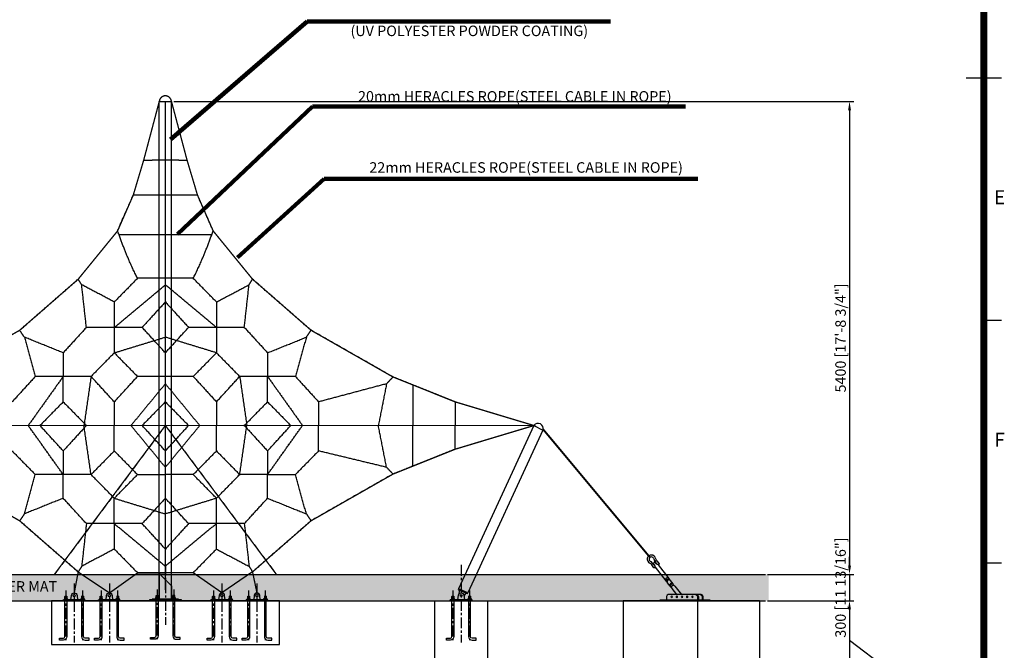
# Model space of a CAD drawing. Extents: x -461503 to 48008, y -245512 to 441675.
# Drawn here: x 21803 to 33034, y 5342 to 12542 of the extents above; entities that cross this region are included whole.
import ezdxf
from ezdxf.enums import TextEntityAlignment as Align

# ---------------------------------------------------------------- set-up
doc = ezdxf.new("R2010")
doc.units = 0
doc.header["$MEASUREMENT"] = 0
doc.linetypes.add('CENTER', pattern=[2, 1.25, -0.25, 0.25, -0.25])
doc.layers.get('0').update_dxf_attribs({"linetype": 'CONTINUOUS'})
doc.layers.get('DEFPOINTS').update_dxf_attribs({"linetype": 'CONTINUOUS'})
for name, color, linetype in [('CL', 1, 'CENTER'), ('DIM', 8, 'CONTINUOUS'), ('sheet', 150, 'CONTINUOUS'), ('TEXT', 252, 'CONTINUOUS')]:
    doc.layers.add(name, color=color, linetype=linetype)
doc.styles.get("Standard").update_dxf_attribs({"font": 'TIMES.TTF'})
doc.styles.add('style1', font='ARIAL.TTF')
doc.dimstyles.get("Standard").update_dxf_attribs({"dimtxt": 0.18, "dimasz": 0.18, "dimexe": 0.18, "dimexo": 0.0625, "dimgap": 0.09, "dimtad": 0, "dimtih": 1, "dimtoh": 1, "dimdec": 4, "dimzin": 0, "dimdsep": 46, "dimtxsty": 'Standard', "dimcen": 0.09, "dimadec": 0, "dimazin": 0, "dimtfac": 1, "dimtdec": 4, "dimtofl": 0, "dimtmove": 0, "dimatfit": 3, "dimfxl": 1, "dimtolj": 1, "dimtzin": 0, "dimarcsym": 0})

# ---------------------------------------------------------------- blocks, each defined once
blk = doc.blocks.new('*D7')
at = {"layer": 'DEFPOINTS', "color": 0}
for p in [(23534, 11609), (30308, 6209), (31268, 6209)]:
    blk.add_point(p, dxfattribs=at)
at = {"layer": 'DIM'}
for p, q in [((23559, 11609), (31318, 11609)), ((31268, 11509), (31268, 6309)), ((30333, 6209), (31318, 6209))]:
    blk.add_line(p, q, dxfattribs=at)
for points in [[(31252, 11509), (31285, 11509), (31268, 11609)], [(31252, 6309), (31285, 6309), (31268, 6209)]]:
    blk.add_solid(points, dxfattribs=at)
at = {"layer": 'DIM', "insert": (31166, 8909), "char_height": 120, "attachment_point": 5, "rotation": 90, "style": 'style1'}
blk.add_mtext('\\A1;5400 [17\'-8 3/4"]', dxfattribs=at)
blk = doc.blocks.new('*D10')
at = {"layer": 'DEFPOINTS', "color": 0}
for p in [(30308, 5909), (30308, 5009), (31268, 5009)]:
    blk.add_point(p, dxfattribs=at)
at = {"layer": 'DIM'}
for p, q in [((30333, 5909), (31318, 5909)), ((31268, 5809), (31268, 5109)), ((31268, 5459), (31699, 5132)), ((31699, 5132), (31699, 3881)), ((30333, 5009), (31318, 5009))]:
    blk.add_line(p, q, dxfattribs=at)
for points in [[(31252, 5809), (31285, 5809), (31268, 5909)], [(31252, 5109), (31285, 5109), (31268, 5009)]]:
    blk.add_solid(points, dxfattribs=at)
at = {"layer": 'DIM', "insert": (31597, 4506), "char_height": 120, "attachment_point": 5, "rotation": 90, "style": 'style1'}
blk.add_mtext('\\A1;900 [2\'-11 7/16"]', dxfattribs=at)
blk = doc.blocks.new('*D12')
at = {"layer": 'DEFPOINTS', "color": 0}
for p in [(30308, 6209), (30308, 5909), (31268, 5909)]:
    blk.add_point(p, dxfattribs=at)
at = {"layer": 'DIM'}
for p, q in [((31268, 6309), (31268, 6409)), ((30333, 6209), (31318, 6209)), ((31268, 6209), (31268, 5909)), ((30333, 5909), (31318, 5909)), ((31268, 5809), (31268, 5709))]:
    blk.add_line(p, q, dxfattribs=at)
for points in [[(31252, 6309), (31285, 6309), (31268, 6209)], [(31252, 5809), (31285, 5809), (31268, 5909)]]:
    blk.add_solid(points, dxfattribs=at)
at = {"layer": 'DIM', "insert": (31166, 6059), "char_height": 120, "attachment_point": 5, "rotation": 90, "style": 'style1'}
blk.add_mtext('\\A1;300 [11 13/16"]', dxfattribs=at)
blk = doc.blocks.new('ISO A1 title block')
at = {"layer": 'sheet'}
for p, q in [((815, 297), (825, 297)), ((820, 227.75), (825, 227.75)), ((820, 158.5), (825, 158.5))]:
    blk.add_line(p, q, dxfattribs=at)
at = {"layer": 'sheet', "const_width": 2}
blk.add_lwpolyline([(820, 574), (20, 574), (20, 20), (820, 20)], close=True, dxfattribs=at)
at = {"layer": 'sheet', "color": 6, "style": 'style1'}
for s, p in [('E', (824.5, 262.375)), ('F', (824.5, 193.125))]:
    blk.add_text(s, height=4, dxfattribs=at).set_placement(p, align=Align.MIDDLE)
at = {"layer": 'sheet', "color": 7, "style": 'style1', "flags": 8}
for tag, p in [('FILENAME', (747, 43)), ('DATE', (772, 43)), ('SCALE', (802, 43)), ('EDITION', (787, 23)), ('SHEET', (802, 23))]:
    blk.add_attdef(tag, text='', height=2.5, dxfattribs=at).set_placement(p, align=Align.MIDDLE_LEFT)
at = {"layer": 'sheet', "color": 6, "style": 'style1', "flags": 8}
blk.add_attdef('DRAWING_NUMBER', text='', height=3, dxfattribs=at).set_placement((755, 25), align=Align.MIDDLE)
blk = doc.blocks.new('sheet(2009)')
at = {"layer": 'sheet'}
blk.add_blockref('ISO A1 title block', (0, 0), dxfattribs=at)
blk = doc.blocks.new('post plate')
for p, q in [((38344, 14774), (38205, 14913)), ((38205, 14913), (38205, 14622)), ((38344, 14774), (38344, 14622)), ((38169, 14662), (38191, 14662)), ((38170, 14613), (38169, 14611)), ((38170, 14663), (38170, 14640)), ((38170, 14622), (38170, 14613)), ((38170, 14613), (38190, 14613)), ((38171, 14640), (38188, 14640)), ((38171, 14622), (38171, 14638)), ((38188, 14622), (38188, 14638)), ((38190, 14663), (38190, 14640)), ((38190, 14622), (38190, 14613)), ((38190, 14613), (38191, 14611)), ((38230, 14613), (38230, 14604)), ((38320, 14613), (38320, 14604)), ((38381, 14662), (38359, 14662)), ((38360, 14613), (38359, 14611)), ((38360, 14663), (38360, 14640)), ((38360, 14622), (38360, 14613)), ((38380, 14613), (38360, 14613)), ((38378, 14640), (38361, 14640)), ((38361, 14622), (38361, 14638)), ((38378, 14622), (38378, 14638)), ((38380, 14663), (38380, 14640)), ((38380, 14622), (38380, 14613)), ((38380, 14613), (38381, 14611))]:
    blk.add_line(p, q)
for points in [[(38092, 14604), (38457, 14604), (38457, 14613), (38092, 14613)], [(38125, 14613), (38425, 14613), (38425, 14622), (38125, 14622)]]:
    blk.add_lwpolyline(points, close=True)
for points in [[(38191, 14622), (38191, 14203, -0.414214), (38151, 14163), (38106, 14163), (38106, 14185), (38151, 14185, 0.414214), (38169, 14203), (38169, 14622)], [(38359, 14622), (38359, 14203, 0.414214), (38399, 14163), (38444, 14163), (38444, 14185), (38399, 14185, -0.414214), (38381, 14203), (38381, 14622)]]:
    blk.add_lwpolyline(points, format="xyb")
for points in [[(38162, 14638), (38162, 14622), (38197, 14622), (38197, 14638, 0.421053), (38188, 14638, 0.210526), (38171, 14638, 0.421053)], [(38387, 14638), (38387, 14622), (38352, 14622), (38352, 14638, -0.421053), (38361, 14638, -0.210526), (38378, 14638, -0.421053)]]:
    blk.add_lwpolyline(points, format="xyb", close=True)
for points in [[(38171, 14640), (38167, 14640)], [(38169, 14640), (38169, 14662), (38170, 14663), (38190, 14663), (38191, 14662), (38191, 14640)], [(38193, 14640), (38188, 14640)], [(38357, 14640), (38361, 14640)], [(38381, 14640), (38381, 14662), (38380, 14663), (38360, 14663), (38359, 14662), (38359, 14640)], [(38378, 14640), (38383, 14640)]]:
    blk.add_lwpolyline(points)
at = {"layer": 'CL', "linetype": 'CENTER', "ltscale": 100}
for p, q in [((38275, 15015), (38275, 14327)), ((38180, 14731), (38180, 14163)), ((38370, 14731), (38370, 14163))]:
    blk.add_line(p, q, dxfattribs=at)

msp = doc.modelspace()

# ---------------------------------------------------------------- hatches: boundary and pattern name
h = msp.add_hatch()
h.set_pattern_fill('AR-SAND', color=256, scale=70, style=0)
h.set_pattern_definition([(37.5, (110737.48, -357783.73), (-4.409535, 134.877664), [0, -106.4, 0, -119, 0, -113.75]), (7.5, (110737.48, -357783.73), (123.88437, 197.550225), [0, -57.4, 0, -95.9, 0, -36.75]), (327.5, (110651.38, -357783.73), (217.98993, 0.396134), [0, -35, 0, -126, 0, -164.5]), (317.5, (110651.38, -357783.73), (210.42886, 61.43729), [0, -17.5, 0, -82.6, 0, -94.5])])
h.paths.add_polyline_path([(16550.47, 6208.92), (16550.47, 5908.92), (30346.34, 5908.92), (30346.34, 6208.92)])

# ---------------------------------------------------------------- linework, layer by layer
for p, q in [((23394.78, 5929.92), (23394.78, 11608.92)), ((23533.88, 5929.92), (23533.88, 11608.92)), ((27668.44, 7908.74), (26808.47, 6043.15)), ((27770.01, 7856.82), (26914.04, 5999.95)), ((29012.68, 6317.65), (29002.08, 6329.11)), ((29028.35, 6329.85), (29018.79, 6342.12)), ((29036.7, 6323.27), (29034.69, 6321.7)), ((29054.46, 6350.17), (29044.9, 6362.45)), ((29047.58, 6350.52), (29047.58, 6350.52)), ((29050.42, 6291.8), (29172.64, 6134.81)), ((29060.8, 6342.03), (29058.79, 6340.47)), ((29070.12, 6362.37), (29061.61, 6375.46)), ((29085.43, 6320.09), (29208.15, 6162.46)), ((16795.54, 6208.92), (30308.12, 6208.92)), ((29222.1, 6073.92), (29191.88, 6112.72)), ((29217.6, 6147.7), (29214.53, 6151.64)), ((29255.06, 6099.58), (29224.85, 6138.39)), ((29262.31, 6090.27), (29269.54, 6080.99)), ((29275.95, 6075.38), (29351.82, 5977.92)), ((22319.15, 5957.92), (22341.15, 5957.92)), ((22320.15, 5958.92), (22320.15, 5935.92)), ((22340.15, 5958.92), (22340.15, 5935.92)), ((22531.15, 5957.92), (22509.15, 5957.92)), ((22510.15, 5958.92), (22510.15, 5935.92)), ((22530.15, 5958.92), (22530.15, 5935.92)), ((22719.15, 5957.92), (22741.15, 5957.92)), ((22720.15, 5958.92), (22720.15, 5935.92)), ((22740.15, 5958.92), (22740.15, 5935.92)), ((22931.15, 5957.92), (22909.15, 5957.92)), ((22910.15, 5958.92), (22910.15, 5935.92)), ((22930.15, 5958.92), (22930.15, 5935.92)), ((24003.33, 5957.92), (24025.33, 5957.92)), ((24004.33, 5958.92), (24004.33, 5935.92)), ((24024.33, 5958.92), (24024.33, 5935.92)), ((24215.33, 5957.92), (24193.33, 5957.92)), ((24194.33, 5958.92), (24194.33, 5935.92)), ((24214.33, 5958.92), (24214.33, 5935.92)), ((24403.33, 5957.92), (24425.33, 5957.92)), ((24404.33, 5958.92), (24404.33, 5935.92)), ((24424.33, 5958.92), (24424.33, 5935.92)), ((24615.33, 5957.92), (24593.33, 5957.92)), ((24594.33, 5958.92), (24594.33, 5935.92)), ((24614.33, 5958.92), (24614.33, 5935.92)), ((26733.07, 5957.92), (26755.07, 5957.92)), ((26734.07, 5958.92), (26734.07, 5935.92)), ((26754.07, 5958.92), (26754.07, 5935.92)), ((26804.69, 6033.89), (26910.47, 5990.6)), ((26945.07, 5957.92), (26923.07, 5957.92)), ((26924.07, 5958.92), (26924.07, 5935.92)), ((26944.07, 5958.92), (26944.07, 5935.92)), ((29501.62, 5977.92), (29200.75, 5977.92)), ((29229.35, 6064.6), (29236.57, 6055.32)), ((29240.44, 6047.73), (29294.79, 5977.92)), ((16795.54, 5908.92), (30308.12, 5908.92)), ((22300.15, 5917.92), (22550.15, 5917.92)), ((22300.15, 5908.92), (22300.15, 5917.92)), ((22300.15, 5908.92), (22550.15, 5908.92)), ((22545.15, 5917.92), (22305.15, 5917.92)), ((22320.15, 5908.92), (22319.15, 5906.59)), ((22320.15, 5917.92), (22320.15, 5908.92)), ((22320.15, 5908.92), (22340.15, 5908.92)), ((22321.5, 5935.92), (22338.8, 5935.92)), ((22321.5, 5917.92), (22321.5, 5934.1)), ((22338.8, 5917.92), (22338.8, 5934.1)), ((22340.15, 5917.92), (22340.15, 5908.92)), ((22340.15, 5908.92), (22341.15, 5906.59)), ((22510.15, 5908.92), (22509.15, 5906.59)), ((22510.15, 5917.92), (22510.15, 5908.92)), ((22530.15, 5908.92), (22510.15, 5908.92)), ((22528.8, 5935.92), (22511.5, 5935.92)), ((22511.5, 5917.92), (22511.5, 5934.1)), ((22528.8, 5917.92), (22528.8, 5934.1)), ((22530.15, 5917.92), (22530.15, 5908.92)), ((22530.15, 5908.92), (22531.15, 5906.59)), ((22550.15, 5908.92), (22550.15, 5917.92)), ((22700.15, 5917.92), (22950.15, 5917.92)), ((22700.15, 5908.92), (22700.15, 5917.92)), ((22700.15, 5908.92), (22950.15, 5908.92)), ((22945.15, 5917.92), (22705.15, 5917.92)), ((22720.15, 5908.92), (22719.15, 5906.59)), ((22720.15, 5917.92), (22720.15, 5908.92)), ((22720.15, 5908.92), (22740.15, 5908.92)), ((22721.5, 5935.92), (22738.8, 5935.92)), ((22721.5, 5917.92), (22721.5, 5934.1)), ((22738.8, 5917.92), (22738.8, 5934.1)), ((22740.15, 5917.92), (22740.15, 5908.92)), ((22740.15, 5908.92), (22741.15, 5906.59)), ((22910.15, 5908.92), (22909.15, 5906.59)), ((22910.15, 5917.92), (22910.15, 5908.92)), ((22930.15, 5908.92), (22910.15, 5908.92)), ((22928.8, 5935.92), (22911.5, 5935.92)), ((22911.5, 5917.92), (22911.5, 5934.1)), ((22928.8, 5917.92), (22928.8, 5934.1)), ((22930.15, 5917.92), (22930.15, 5908.92)), ((22930.15, 5908.92), (22931.15, 5906.59)), ((22950.15, 5908.92), (22950.15, 5917.92)), ((24234.33, 5917.92), (23984.33, 5917.92)), ((23984.33, 5908.92), (23984.33, 5917.92)), ((24234.33, 5908.92), (23984.33, 5908.92)), ((23989.33, 5917.92), (24229.33, 5917.92)), ((24004.33, 5908.92), (24003.33, 5906.59)), ((24004.33, 5917.92), (24004.33, 5908.92)), ((24004.33, 5908.92), (24024.33, 5908.92)), ((24005.68, 5935.92), (24022.98, 5935.92)), ((24005.68, 5917.92), (24005.68, 5934.1)), ((24022.98, 5917.92), (24022.98, 5934.1)), ((24024.33, 5917.92), (24024.33, 5908.92)), ((24024.33, 5908.92), (24025.33, 5906.59)), ((24194.33, 5908.92), (24193.33, 5906.59)), ((24194.33, 5917.92), (24194.33, 5908.92)), ((24214.33, 5908.92), (24194.33, 5908.92)), ((24212.98, 5935.92), (24195.68, 5935.92)), ((24195.68, 5917.92), (24195.68, 5934.1)), ((24212.98, 5917.92), (24212.98, 5934.1)), ((24214.33, 5917.92), (24214.33, 5908.92)), ((24214.33, 5908.92), (24215.33, 5906.59)), ((24234.33, 5908.92), (24234.33, 5917.92)), ((24634.33, 5917.92), (24384.33, 5917.92)), ((24384.33, 5908.92), (24384.33, 5917.92)), ((24634.33, 5908.92), (24384.33, 5908.92)), ((24389.33, 5917.92), (24629.33, 5917.92)), ((24404.33, 5908.92), (24403.33, 5906.59)), ((24404.33, 5917.92), (24404.33, 5908.92)), ((24404.33, 5908.92), (24424.33, 5908.92)), ((24405.68, 5935.92), (24422.98, 5935.92)), ((24405.68, 5917.92), (24405.68, 5934.1)), ((24422.98, 5917.92), (24422.98, 5934.1)), ((24424.33, 5917.92), (24424.33, 5908.92)), ((24424.33, 5908.92), (24425.33, 5906.59)), ((24594.33, 5908.92), (24593.33, 5906.59)), ((24594.33, 5917.92), (24594.33, 5908.92)), ((24614.33, 5908.92), (24594.33, 5908.92)), ((24612.98, 5935.92), (24595.68, 5935.92)), ((24595.68, 5917.92), (24595.68, 5934.1)), ((24612.98, 5917.92), (24612.98, 5934.1)), ((24614.33, 5917.92), (24614.33, 5908.92)), ((24614.33, 5908.92), (24615.33, 5906.59)), ((24634.33, 5908.92), (24634.33, 5917.92)), ((26714.07, 5917.92), (26964.07, 5917.92)), ((26714.07, 5908.92), (26714.07, 5917.92)), ((26714.07, 5908.92), (26964.07, 5908.92)), ((26959.07, 5917.92), (26719.07, 5917.92)), ((26734.07, 5908.92), (26733.07, 5906.59)), ((26734.07, 5917.92), (26734.07, 5908.92)), ((26734.07, 5908.92), (26754.07, 5908.92)), ((26735.42, 5935.92), (26752.72, 5935.92)), ((26735.42, 5917.92), (26735.42, 5934.1)), ((26752.72, 5917.92), (26752.72, 5934.1)), ((26754.07, 5917.92), (26754.07, 5908.92)), ((26754.07, 5908.92), (26755.07, 5906.59)), ((26924.07, 5908.92), (26923.07, 5906.59)), ((26924.07, 5917.92), (26924.07, 5908.92)), ((26944.07, 5908.92), (26924.07, 5908.92)), ((26942.72, 5935.92), (26925.42, 5935.92)), ((26925.42, 5917.92), (26925.42, 5934.1)), ((26942.72, 5917.92), (26942.72, 5934.1)), ((26944.07, 5917.92), (26944.07, 5908.92)), ((26944.07, 5908.92), (26945.07, 5906.59)), ((26964.07, 5908.92), (26964.07, 5917.92)), ((28685.78, 5908.92), (28685.78, 5008.92)), ((30241.41, 5908.92), (28685.78, 5908.92)), ((29110.04, 5917.92), (29675.72, 5917.92)), ((29110.04, 5908.92), (29110.04, 5917.92)), ((29110.04, 5908.92), (29675.72, 5908.92)), ((29534.3, 5917.92), (29534.3, 5908.92)), ((29534.3, 5908.92), (29534.3, 5008.92)), ((29675.72, 5917.92), (29675.72, 5908.92)), ((30241.41, 5908.92), (30241.41, 5008.92))]:
    msp.add_line(p, q)
at = {"color": 1}
for p, q in [((23394.78, 11608.92), (23533.88, 11608.92)), ((22936.26, 10088.92), (23994.4, 10088.92)), ((27668.44, 7908.74), (27771.53, 7857.21)), ((22470.07, 6237.76), (22825.15, 5997.92)), ((22825.15, 5997.92), (23146.41, 6228.55)), ((24109.33, 5997.92), (23782.25, 6228.55)), ((24458.59, 6237.76), (24109.33, 5997.92))]:
    msp.add_line(p, q, dxfattribs=at)
for points, const_width in [([(23394.78, 11608.92), (23217.14, 10938.92), (23097.83, 10538.92), (22919.44, 10130.81), (22470.07, 9579.72), (21802.62, 8996.43), (20867.46, 8462.86), (20641.4, 8372.3), (20158.14, 8178.71), (19260.22, 7908.74), (20158.14, 7638.77), (20641.4, 7445.18), (20867.46, 7354.63), (21802.62, 6821.05), (22470.07, 6237.76), (22425.15, 5997.92)], 15), ([(23464.33, 11608.92), (23464.33, 6208.92)], 15), ([(23464.33, 6029.61), (23464.33, 11608.92)], 15), ([(23533.88, 11608.92), (23711.52, 10938.92), (23830.82, 10538.92), (24009.22, 10130.81), (24458.59, 9579.72), (25126.04, 8996.43), (26061.2, 8462.86), (26287.25, 8372.3), (26770.52, 8178.71), (27668.44, 7908.74), (26770.52, 7638.77), (26287.25, 7445.18), (26061.2, 7354.63), (25126.04, 6821.05), (24458.59, 6237.76), (24509.33, 5997.92)], 15), ([(27668.44, 7909.09), (19260.22, 7909.09)], 15), ([(22193.54, 6203.14), (23464.33, 7909.09), (24735.11, 6203.14)], 15), ([(27773.84, 7865.11), (28991.97, 6403.51)], 22)]:
    msp.add_lwpolyline(points, dxfattribs=dict(at, const_width=const_width))
for points in [[(29034.38, 6386.74, 1.69614048), (28997.83, 6358.28)], [(29011.3, 6321.33, -0.24692359), (29013.84, 6326.94), (29019.06, 6331, -0.24692359), (29025.12, 6332.09)], [(29052.73, 6288.83, -0.02505562), (29052.23, 6288.4), (29047.01, 6284.33, -0.41421356), (29037.72, 6285.49), (29012.68, 6317.65)], [(29066.42, 6330.66), (29052.19, 6348.95, 0.41421356), (29045.17, 6349.82), (29030.97, 6338.76, 0.41421356), (29030.09, 6331.75), (29044.33, 6313.46)], [(29044.33, 6313.46), (29030.09, 6331.75, -0.41421356), (29030.97, 6338.76), (29045.17, 6349.82, -0.41421356), (29052.19, 6348.95), (29066.42, 6330.66)], [(29053.07, 6353.85, -0.24692359), (29055.61, 6359.46), (29060.83, 6363.53, -0.24692359), (29066.9, 6364.61)], [(29070.12, 6362.37), (29095.16, 6330.21, -0.41421356), (29094.01, 6320.92), (29088.78, 6316.85, -0.02505562), (29088.24, 6316.47, -0.02505562)], [(22387.65, 5917.92), (22393.87, 5970.14, -0.88795011), (22456.43, 5970.14), (22462.65, 5917.92)], [(22787.65, 5917.92), (22793.87, 5970.14, -0.88795011), (22856.43, 5970.14), (22862.65, 5917.92)], [(24146.83, 5917.92), (24140.61, 5970.14, 0.88795011), (24078.05, 5970.14), (24071.83, 5917.92)], [(24546.83, 5917.92), (24540.61, 5970.14, 0.88795011), (24478.05, 5970.14), (24471.83, 5917.92)], [(26801.57, 5917.92), (26807.79, 5971.14, -0.88795011), (26870.35, 5971.14), (26876.57, 5917.92)], [(29597.94, 5917.92), (29597.94, 5957.92, 0.41421356), (29577.94, 5977.92), (29200.75, 5977.92, 0.41421356), (29180.75, 5957.92), (29180.75, 5917.92)], [(29514.3, 5977.92, -0.41421356), (29534.3, 5957.92), (29534.3, 5917.92)], [(29524.91, 5977.92, -0.41421356), (29544.91, 5957.92), (29544.91, 5917.92)], [(29567.34, 5977.92, -0.41421356), (29587.34, 5957.92), (29587.34, 5917.92)], [(22341.15, 5917.92), (22341.15, 5498.92, -0.41421356), (22301.15, 5458.92), (22256.15, 5458.92), (22256.15, 5480.92), (22301.15, 5480.92, 0.41421356), (22319.15, 5498.92), (22319.15, 5917.92)], [(22509.15, 5917.92), (22509.15, 5498.92, 0.41421356), (22549.15, 5458.92), (22594.15, 5458.92), (22594.15, 5480.92), (22549.15, 5480.92, -0.41421356), (22531.15, 5498.92), (22531.15, 5917.92)], [(22741.15, 5917.92), (22741.15, 5498.92, -0.41421356), (22701.15, 5458.92), (22656.15, 5458.92), (22656.15, 5480.92), (22701.15, 5480.92, 0.41421356), (22719.15, 5498.92), (22719.15, 5917.92)], [(22909.15, 5917.92), (22909.15, 5498.92, 0.41421356), (22949.15, 5458.92), (22994.15, 5458.92), (22994.15, 5480.92), (22949.15, 5480.92, -0.41421356), (22931.15, 5498.92), (22931.15, 5917.92)], [(24025.33, 5917.92), (24025.33, 5498.92, -0.41421356), (23985.33, 5458.92), (23940.33, 5458.92), (23940.33, 5480.92), (23985.33, 5480.92, 0.41421356), (24003.33, 5498.92), (24003.33, 5917.92)], [(24193.33, 5917.92), (24193.33, 5498.92, 0.41421356), (24233.33, 5458.92), (24278.33, 5458.92), (24278.33, 5480.92), (24233.33, 5480.92, -0.41421356), (24215.33, 5498.92), (24215.33, 5917.92)], [(24425.33, 5917.92), (24425.33, 5498.92, -0.41421356), (24385.33, 5458.92), (24340.33, 5458.92), (24340.33, 5480.92), (24385.33, 5480.92, 0.41421356), (24403.33, 5498.92), (24403.33, 5917.92)], [(24593.33, 5917.92), (24593.33, 5498.92, 0.41421356), (24633.33, 5458.92), (24678.33, 5458.92), (24678.33, 5480.92), (24633.33, 5480.92, -0.41421356), (24615.33, 5498.92), (24615.33, 5917.92)], [(26755.07, 5917.92), (26755.07, 5498.92, -0.41421356), (26715.07, 5458.92), (26670.07, 5458.92), (26670.07, 5480.92), (26715.07, 5480.92, 0.41421356), (26733.07, 5498.92), (26733.07, 5917.92)], [(26923.07, 5917.92), (26923.07, 5498.92, 0.41421356), (26963.07, 5458.92), (27008.07, 5458.92), (27008.07, 5480.92), (26963.07, 5480.92, -0.41421356), (26945.07, 5498.92), (26945.07, 5917.92)]]:
    msp.add_lwpolyline(points, format="xyb")
for points in [[(29028.35, 6329.85), (29047.46, 6305.3)], [(29073.56, 6325.63), (29054.46, 6350.17)], [(22319.15, 5935.92), (22319.15, 5957.92), (22320.15, 5958.92), (22340.15, 5958.92), (22341.15, 5957.92), (22341.15, 5935.92)], [(22531.15, 5935.92), (22531.15, 5957.92), (22530.15, 5958.92), (22510.15, 5958.92), (22509.15, 5957.92), (22509.15, 5935.92)], [(22719.15, 5935.92), (22719.15, 5957.92), (22720.15, 5958.92), (22740.15, 5958.92), (22741.15, 5957.92), (22741.15, 5935.92)], [(22931.15, 5935.92), (22931.15, 5957.92), (22930.15, 5958.92), (22910.15, 5958.92), (22909.15, 5957.92), (22909.15, 5935.92)], [(24003.33, 5935.92), (24003.33, 5957.92), (24004.33, 5958.92), (24024.33, 5958.92), (24025.33, 5957.92), (24025.33, 5935.92)], [(24215.33, 5935.92), (24215.33, 5957.92), (24214.33, 5958.92), (24194.33, 5958.92), (24193.33, 5957.92), (24193.33, 5935.92)], [(24403.33, 5935.92), (24403.33, 5957.92), (24404.33, 5958.92), (24424.33, 5958.92), (24425.33, 5957.92), (24425.33, 5935.92)], [(24615.33, 5935.92), (24615.33, 5957.92), (24614.33, 5958.92), (24594.33, 5958.92), (24593.33, 5957.92), (24593.33, 5935.92)], [(26733.07, 5935.92), (26733.07, 5957.92), (26734.07, 5958.92), (26754.07, 5958.92), (26755.07, 5957.92), (26755.07, 5935.92)], [(26820.42, 6027.45), (26808.55, 5975.25)], [(26871.63, 5960.19), (26894.46, 5997.16)], [(26945.07, 5935.92), (26945.07, 5957.92), (26944.07, 5958.92), (26924.07, 5958.92), (26923.07, 5957.92), (26923.07, 5935.92)], [(22321.5, 5935.92), (22317.17, 5935.92)], [(22343.12, 5935.92), (22338.8, 5935.92)], [(22507.17, 5935.92), (22511.5, 5935.92)], [(22528.8, 5935.92), (22533.12, 5935.92)], [(22721.5, 5935.92), (22717.17, 5935.92)], [(22743.12, 5935.92), (22738.8, 5935.92)], [(22907.17, 5935.92), (22911.5, 5935.92)], [(22928.8, 5935.92), (22933.12, 5935.92)], [(24005.68, 5935.92), (24001.35, 5935.92)], [(24027.3, 5935.92), (24022.98, 5935.92)], [(24191.35, 5935.92), (24195.68, 5935.92)], [(24212.98, 5935.92), (24217.3, 5935.92)], [(24405.68, 5935.92), (24401.35, 5935.92)], [(24427.3, 5935.92), (24422.98, 5935.92)], [(24591.35, 5935.92), (24595.68, 5935.92)], [(24612.98, 5935.92), (24617.3, 5935.92)], [(26735.42, 5935.92), (26731.1, 5935.92)], [(26757.05, 5935.92), (26752.72, 5935.92)], [(26921.1, 5935.92), (26925.42, 5935.92)], [(26942.72, 5935.92), (26947.05, 5935.92)]]:
    msp.add_lwpolyline(points)
for points in [[(26914.26, 5999.86), (26808.47, 6043.15), (26804.69, 6033.89), (26910.47, 5990.6)], [(22164.33, 5408.92), (24764.33, 5408.92), (24764.33, 5908.92), (22164.33, 5908.92)], [(27139.07, 5008.92), (26539.07, 5008.92), (26539.07, 5908.92), (27139.07, 5908.92)], [(26714.07, 5908.92), (26964.07, 5908.92), (26964.07, 5917.92), (26714.07, 5917.92)]]:
    msp.add_lwpolyline(points, close=True)
for points in [[(22312.85, 5934.1), (22312.85, 5917.92), (22347.45, 5917.92), (22347.45, 5934.1, 0.42105263), (22338.8, 5934.1, 0.21052632), (22321.5, 5934.1, 0.42105263)], [(22537.45, 5934.1), (22537.45, 5917.92), (22502.85, 5917.92), (22502.85, 5934.1, -0.42105263), (22511.5, 5934.1, -0.21052632), (22528.8, 5934.1, -0.42105263)], [(22712.85, 5934.1), (22712.85, 5917.92), (22747.45, 5917.92), (22747.45, 5934.1, 0.42105263), (22738.8, 5934.1, 0.21052632), (22721.5, 5934.1, 0.42105263)], [(22937.45, 5934.1), (22937.45, 5917.92), (22902.85, 5917.92), (22902.85, 5934.1, -0.42105263), (22911.5, 5934.1, -0.21052632), (22928.8, 5934.1, -0.42105263)], [(23997.03, 5934.1), (23997.03, 5917.92), (24031.63, 5917.92), (24031.63, 5934.1, 0.42105263), (24022.98, 5934.1, 0.21052632), (24005.68, 5934.1, 0.42105263)], [(24221.63, 5934.1), (24221.63, 5917.92), (24187.03, 5917.92), (24187.03, 5934.1, -0.42105263), (24195.68, 5934.1, -0.21052632), (24212.98, 5934.1, -0.42105263)], [(24397.03, 5934.1), (24397.03, 5917.92), (24431.63, 5917.92), (24431.63, 5934.1, 0.42105263), (24422.98, 5934.1, 0.21052632), (24405.68, 5934.1, 0.42105263)], [(24621.63, 5934.1), (24621.63, 5917.92), (24587.03, 5917.92), (24587.03, 5934.1, -0.42105263), (24595.68, 5934.1, -0.21052632), (24612.98, 5934.1, -0.42105263)], [(26726.77, 5934.1), (26726.77, 5917.92), (26761.37, 5917.92), (26761.37, 5934.1, 0.42105263), (26752.72, 5934.1, 0.21052632), (26735.42, 5934.1, 0.42105263)], [(26951.37, 5934.1), (26951.37, 5917.92), (26916.77, 5917.92), (26916.77, 5934.1, -0.42105263), (26925.42, 5934.1, -0.21052632), (26942.72, 5934.1, -0.42105263)]]:
    msp.add_lwpolyline(points, format="xyb", close=True)
for centre in [(22425.15, 5966.42), (22425.15, 5966.42), (22825.15, 5966.42), (22825.15, 5966.42), (24109.33, 5966.42), (24109.33, 5966.42), (24509.33, 5966.42), (24509.33, 5966.42), (26839.07, 5967.42), (26839.07, 5967.42)]:
    msp.add_circle(centre, 11.5)
for centre, radius, start, end in [((27715.73, 7875.85), 57.6, 341.270384, 145.186042), ((29008.23, 6382.62), 47.65, 8.947474, 246.857522), ((28977.02, 6309.6), 31.76, 37.902498, 66.857522), ((28977.02, 6309.6), 52.94, 37.902498, 66.857522), ((29086.67, 6394.97), 52.94, 188.947474, 217.902498), ((29032.49, 6304.25), 15, 353.682454, 37.902498), ((29062.31, 6300.95), 15, 173.682454, 217.902498), ((29086.67, 6394.97), 31.76, 188.947474, 217.902498), ((29078.26, 6339.88), 15, 217.902498, 262.122543), ((29074.19, 6310.15), 15, 41.458065, 82.279231), ((29190.4, 6148.63), 22.5, 61.962366, 193.84263), ((29190.4, 6148.63), 22.5, 217.902498, 232.639637), ((29160.68, 6109.71), 26.47, 37.902498, 52.639637), ((29201.11, 6134.87), 20.89, 21.491594, 234.313403), ((29208.37, 6125.56), 20.89, 37.902498, 217.902498), ((29190.4, 6148.63), 22.5, 23.165359, 37.902498), ((29235.42, 6167.9), 26.47, 203.165359, 217.902498), ((29238.58, 6086.75), 20.89, 62.213741, 193.591255), ((29238.58, 6086.75), 20.89, 217.902498, 234.313403), ((29245.83, 6077.44), 20.89, 37.902498, 217.902498), ((29258.19, 6061.56), 22.5, 37.902498, 217.902498), ((29238.58, 6086.75), 20.89, 21.491594, 37.902498)]:
    msp.add_arc(centre, radius, start, end)
for centre in [(29239.68, 5953.42), (29298.6, 5953.42), (29357.53, 5953.42), (29416.45, 5953.42), (29475.38, 5953.42)]:
    msp.add_ellipse(centre, major_axis=(0, -12), ratio=0.390625)
msp.add_rational_spline([(23533.88, 11608.92), (23527.68, 11671.97), (23464.33, 11671.97), (23400.98, 11671.97), (23394.78, 11608.92)], [1, 0.740881834318, 1, 0.740881834318, 1], degree=2, knots=[0, 0, 0, 102.92873105, 102.92873105, 205.85746209, 205.85746209, 205.85746209])
for points in [[(23394.78, 11608.92), (23464.33, 11608.92), (23533.88, 11608.92)], [(23217.14, 10938.92), (23264.85, 10938.92), (23312.55, 10938.92)], [(23464.33, 10938.92), (23375.94, 10938.92), (23312.55, 10938.92)], [(23616.11, 10938.92), (23552.72, 10938.92), (23464.33, 10938.92)], [(23616.11, 10938.92), (23663.81, 10938.92), (23711.52, 10938.92)], [(22919.44, 10130.81), (22996.13, 10309.87), (23097.83, 10538.92)], [(23307.73, 10538.92), (23215.28, 10538.92), (23097.83, 10538.92)], [(23464.33, 10538.92), (23386.03, 10538.92), (23307.73, 10538.92)], [(23620.93, 10538.92), (23542.63, 10538.92), (23464.33, 10538.92)], [(23830.82, 10538.92), (23713.38, 10538.92), (23620.93, 10538.92)], [(24009.22, 10130.81), (23932.52, 10309.87), (23830.82, 10538.92)], [(23146.41, 9589.28), (23032.92, 9810.05), (22919.44, 10130.81)], [(23782.25, 9589.28), (23895.73, 9810.05), (24009.22, 10130.81)], [(21802.62, 8996.43), (22136.34, 9288.08), (22470.07, 9579.72)], [(22509.78, 9515.66), (22489.92, 9547.69), (22470.07, 9579.72)], [(23146.41, 9589.28), (23014.02, 9454.31), (22881.63, 9319.35)], [(23464.33, 9589.28), (23305.37, 9589.28), (23146.41, 9589.28)], [(23782.25, 9589.28), (23623.29, 9589.28), (23464.33, 9589.28)], [(24047.03, 9319.35), (23914.64, 9454.31), (23782.25, 9589.28)], [(24418.88, 9515.66), (24438.73, 9547.69), (24458.59, 9579.72)], [(25126.04, 8996.43), (24792.31, 9288.08), (24458.59, 9579.72)], [(22563.71, 9029.16), (22536.74, 9272.41), (22509.78, 9515.66)], [(22881.63, 9319.35), (22695.7, 9417.5), (22509.78, 9515.66)], [(22881.63, 9029.16), (23172.98, 9272.41), (23464.33, 9515.66)], [(24047.03, 9029.16), (23755.68, 9272.41), (23464.33, 9515.66)], [(24047.03, 9319.35), (24232.96, 9417.5), (24418.88, 9515.66)], [(24364.95, 9029.16), (24391.91, 9272.41), (24418.88, 9515.66)], [(22881.63, 9319.35), (22881.63, 9174.25), (22881.63, 9029.16)], [(23464.33, 9319.35), (23331.94, 9174.25), (23199.54, 9029.16)], [(23464.33, 9319.35), (23596.72, 9174.25), (23729.11, 9029.16)], [(24047.03, 9319.35), (24047.03, 9174.25), (24047.03, 9029.16)], [(21855.85, 8917.54), (21829.23, 8956.98), (21802.62, 8996.43)], [(22563.71, 9029.16), (22431.31, 8884.07), (22298.92, 8738.98)], [(22881.63, 9029.16), (22722.67, 9029.16), (22563.71, 9029.16)], [(22881.63, 9029.16), (22881.63, 8884.07), (22881.63, 8738.98)], [(23199.54, 9029.16), (23040.58, 9029.16), (22881.63, 9029.16)], [(23464.33, 8738.98), (23331.94, 8884.07), (23199.54, 9029.16)], [(23464.33, 8738.98), (23596.72, 8884.07), (23729.11, 9029.16)], [(24047.03, 9029.16), (23888.07, 9029.16), (23729.11, 9029.16)], [(24047.03, 9029.16), (24047.03, 8884.07), (24047.03, 8738.98)], [(24364.95, 9029.16), (24205.99, 9029.16), (24047.03, 9029.16)], [(24364.95, 9029.16), (24497.34, 8884.07), (24629.74, 8738.98)], [(25072.81, 8917.54), (25099.42, 8956.98), (25126.04, 8996.43)], [(26061.2, 8462.86), (25593.62, 8729.64), (25126.04, 8996.43)], [(22298.92, 8738.98), (22077.39, 8828.26), (21855.85, 8917.54)], [(21855.85, 8917.54), (21918.43, 8693.29), (21981, 8469.04)], [(22881.63, 8738.98), (23172.98, 8828.26), (23464.33, 8917.54)], [(24047.03, 8738.98), (23755.68, 8828.26), (23464.33, 8917.54)], [(24629.74, 8738.98), (24851.27, 8828.26), (25072.81, 8917.54)], [(25072.81, 8917.54), (25010.23, 8693.29), (24947.65, 8469.04)], [(22298.92, 8738.98), (22298.92, 8604.01), (22298.92, 8469.04)], [(22881.63, 8738.98), (22749.23, 8604.01), (22616.84, 8469.04)], [(22881.63, 8738.98), (23014.02, 8604.01), (23146.41, 8469.04)], [(24047.03, 8738.98), (23914.64, 8604.01), (23782.25, 8469.04)], [(24047.03, 8738.98), (24179.42, 8604.01), (24311.82, 8469.04)], [(24629.74, 8738.98), (24629.74, 8604.01), (24629.74, 8469.04)], [(21981, 8469.04), (21848.61, 8323.95), (21716.22, 8178.86)], [(22298.92, 8469.04), (22099.51, 8189.07), (21900.1, 7909.09)], [(22298.92, 8469.04), (22099.51, 8188.89), (21900.1, 7908.74)], [(22298.92, 8469.04), (22139.96, 8469.04), (21981, 8469.04)], [(22616.84, 8469.04), (22457.88, 8469.04), (22298.92, 8469.04)], [(22298.92, 8178.86), (22298.92, 8323.95), (22298.92, 8469.04)], [(22616.84, 8469.04), (22576.02, 8189.07), (22535.19, 7909.09)], [(22616.84, 8469.04), (22576.02, 8188.89), (22535.19, 7908.74)], [(22881.63, 8178.86), (22749.23, 8323.95), (22616.84, 8469.04)], [(22881.63, 8178.86), (23014.02, 8323.95), (23146.41, 8469.04)], [(23464.33, 8469.04), (23305.37, 8469.04), (23146.41, 8469.04)], [(23782.25, 8469.04), (23623.29, 8469.04), (23464.33, 8469.04)], [(23782.25, 8469.04), (23914.64, 8323.95), (24047.03, 8178.86)], [(24047.03, 8178.86), (24179.42, 8323.95), (24311.82, 8469.04)], [(24311.82, 8469.04), (24352.64, 8188.89), (24393.46, 7908.74)], [(24311.82, 8469.04), (24352.64, 8189.07), (24393.46, 7909.09)], [(24629.74, 8469.04), (24470.78, 8469.04), (24311.82, 8469.04)], [(24629.74, 8469.04), (24829.15, 8188.89), (25028.56, 7908.74)], [(24629.74, 8469.04), (24829.15, 8189.07), (25028.56, 7909.09)], [(24947.65, 8469.04), (24788.69, 8469.04), (24629.74, 8469.04)], [(24629.74, 8178.86), (24629.74, 8323.95), (24629.74, 8469.04)], [(24947.65, 8469.04), (25080.05, 8323.95), (25212.44, 8178.86)], [(25987.25, 8385.49), (26024.23, 8424.17), (26061.2, 8462.86)], [(26287.25, 8372.3), (26174.23, 8417.58), (26061.2, 8462.86)], [(23464.33, 8385.49), (23268.26, 8147.12), (23072.18, 7908.74)], [(23464.33, 8385.49), (23660.4, 8147.12), (23856.47, 7908.74)], [(25987.25, 8385.49), (25599.85, 8282.17), (25212.44, 8178.86)], [(25987.25, 8385.49), (25940.47, 8147.12), (25893.69, 7908.74)], [(26287.25, 8372.3), (26287.25, 8140.34), (26287.25, 7908.39)], [(26770.52, 8178.71), (26528.88, 8275.5), (26287.25, 8372.3)], [(22298.92, 8178.86), (22166.53, 8043.89), (22034.14, 7908.92)], [(22298.92, 8178.86), (22431.31, 8043.89), (22563.71, 7908.92)], [(22881.63, 8178.86), (22881.63, 8043.89), (22881.63, 7908.92)], [(23464.33, 8178.86), (23331.94, 8043.89), (23199.54, 7908.92)], [(23464.33, 8178.86), (23596.72, 8043.89), (23729.11, 7908.92)], [(24047.03, 8178.86), (24047.03, 8043.89), (24047.03, 7908.92)], [(24629.74, 8178.86), (24497.34, 8043.89), (24364.95, 7908.92)], [(24629.74, 8178.86), (24762.13, 8043.89), (24894.52, 7908.92)], [(25212.44, 8178.86), (25212.44, 8043.89), (25212.44, 7908.92)], [(26770.52, 8178.71), (26770.55, 8043.67), (26770.58, 7908.64)], [(26770.52, 8178.71), (26770.52, 8043.76), (26770.52, 7908.81)], [(22298.92, 7348.8), (22099.51, 7629.12), (21900.1, 7909.45)], [(22298.92, 7348.8), (22099.51, 7628.94), (21900.1, 7909.09)], [(22298.92, 7618.73), (22166.53, 7763.83), (22034.14, 7908.92)], [(23464.33, 7909.09), (22828.94, 7056.12), (22193.54, 6203.14)], [(22563.71, 7908.92), (22431.31, 7763.83), (22298.92, 7618.73)], [(22616.84, 7348.8), (22576.02, 7629.12), (22535.19, 7909.45)], [(22616.84, 7348.8), (22576.02, 7628.94), (22535.19, 7909.09)], [(22881.63, 7618.73), (22881.63, 7763.83), (22881.63, 7908.92)], [(23464.33, 7431.99), (23268.26, 7670.37), (23072.18, 7908.74)], [(23464.33, 7618.73), (23331.94, 7763.83), (23199.54, 7908.92)], [(23464.33, 7909.09), (24099.72, 7056.12), (24735.11, 6203.14)], [(23464.33, 7618.73), (23596.72, 7763.83), (23729.11, 7908.92)], [(23464.33, 7431.99), (23660.4, 7670.37), (23856.47, 7908.74)], [(24047.03, 7618.73), (24047.03, 7763.83), (24047.03, 7908.92)], [(24311.82, 7348.8), (24352.64, 7629.12), (24393.46, 7909.45)], [(24311.82, 7348.8), (24352.64, 7628.94), (24393.46, 7909.09)], [(24364.95, 7908.92), (24497.34, 7763.83), (24629.74, 7618.73)], [(24629.74, 7348.8), (24829.15, 7629.12), (25028.56, 7909.45)], [(24629.74, 7348.8), (24829.15, 7628.94), (25028.56, 7909.09)], [(24629.74, 7618.73), (24762.13, 7763.83), (24894.52, 7908.92)], [(25212.44, 7618.73), (25212.44, 7763.83), (25212.44, 7908.92)], [(25987.25, 7431.99), (25940.47, 7670.37), (25893.69, 7908.74)], [(26287.25, 7445.18), (26287.25, 7676.79), (26287.25, 7908.39)], [(26770.52, 7638.77), (26770.52, 7773.72), (26770.52, 7908.67)], [(26770.52, 7638.77), (26770.55, 7773.63), (26770.58, 7908.49)], [(26770.52, 7638.77), (26528.88, 7541.98), (26287.25, 7445.18)], [(21716.22, 7618.73), (21848.61, 7483.76), (21981, 7348.8)], [(22298.89, 7618.77), (22298.9, 7483.78), (22298.92, 7348.8)], [(22298.92, 7618.73), (22298.92, 7483.76), (22298.92, 7348.8)], [(22881.63, 7618.73), (22749.23, 7483.76), (22616.84, 7348.8)], [(22881.66, 7618.77), (22881.64, 7618.75), (22881.63, 7618.73)], [(22881.63, 7618.73), (23014.02, 7483.76), (23146.41, 7348.8)], [(24047.03, 7618.73), (23914.64, 7483.76), (23782.25, 7348.8)], [(24047, 7618.77), (24179.41, 7483.78), (24311.82, 7348.8)], [(24629.77, 7618.77), (24629.75, 7483.78), (24629.74, 7348.8)], [(24629.74, 7618.73), (24629.74, 7483.76), (24629.74, 7348.8)], [(25212.44, 7618.73), (25080.05, 7483.76), (24947.65, 7348.8)], [(25987.25, 7431.99), (25599.85, 7525.36), (25212.44, 7618.73)], [(25987.25, 7431.99), (26024.23, 7393.31), (26061.2, 7354.63)], [(26287.25, 7445.18), (26174.23, 7399.9), (26061.2, 7354.63)], [(21855.85, 6899.94), (21918.43, 7124.19), (21981, 7348.44)], [(22298.92, 7348.8), (22139.96, 7348.8), (21981, 7348.8)], [(22298.92, 7078.86), (22298.92, 7213.83), (22298.92, 7348.8)], [(22616.84, 7348.8), (22457.88, 7348.8), (22298.92, 7348.8)], [(22881.63, 7078.86), (22749.23, 7213.83), (22616.84, 7348.8)], [(22881.63, 7078.86), (23014.02, 7213.83), (23146.41, 7348.8)], [(23146.41, 7348.8), (23305.37, 7348.8), (23464.33, 7348.8)], [(23782.25, 7348.8), (23623.29, 7348.8), (23464.33, 7348.8)], [(24047.03, 7078.86), (23914.64, 7213.83), (23782.25, 7348.8)], [(24047.03, 7078.86), (24179.42, 7213.83), (24311.82, 7348.8)], [(24629.74, 7348.8), (24470.78, 7348.8), (24311.82, 7348.8)], [(24629.74, 7078.86), (24629.74, 7213.83), (24629.74, 7348.8)], [(24629.74, 7348.8), (24788.69, 7348.8), (24947.65, 7348.8)], [(25072.81, 6899.94), (25010.23, 7124.19), (24947.65, 7348.44)], [(26061.2, 7354.63), (25593.62, 7087.84), (25126.04, 6821.05)], [(22298.92, 7078.5), (22077.39, 6989.22), (21855.85, 6899.94)], [(22563.71, 6788.67), (22431.31, 6933.76), (22298.92, 7078.86)], [(22881.63, 6788.67), (22881.63, 6933.76), (22881.63, 7078.86)], [(22881.63, 7078.5), (23172.98, 6989.22), (23464.33, 6899.94)], [(23464.33, 7078.86), (23331.94, 6933.76), (23199.54, 6788.67)], [(23729.11, 6788.67), (23596.72, 6933.76), (23464.33, 7078.86)], [(24047.03, 7078.5), (23755.68, 6989.22), (23464.33, 6899.94)], [(24047.03, 6788.67), (24047.03, 6933.76), (24047.03, 7078.86)], [(24364.95, 6788.67), (24497.34, 6933.76), (24629.74, 7078.86)], [(24629.74, 7078.5), (24851.27, 6989.22), (25072.81, 6899.94)], [(21855.85, 6899.94), (21829.23, 6860.5), (21802.62, 6821.05)], [(25072.81, 6899.94), (25099.42, 6860.5), (25126.04, 6821.05)], [(21802.62, 6821.05), (22136.34, 6529.41), (22470.07, 6237.76)], [(22563.71, 6788.32), (22536.74, 6545.07), (22509.78, 6301.82)], [(22881.63, 6788.67), (22722.67, 6788.67), (22563.71, 6788.67)], [(22881.63, 6788.67), (22881.63, 6643.58), (22881.63, 6498.49)], [(23199.54, 6788.67), (23040.58, 6788.67), (22881.63, 6788.67)], [(22881.63, 6788.32), (23172.98, 6545.07), (23464.33, 6301.82)], [(23464.33, 6498.49), (23331.94, 6643.58), (23199.54, 6788.67)], [(23729.11, 6788.67), (23596.72, 6643.58), (23464.33, 6498.49)], [(24047.03, 6788.32), (23755.68, 6545.07), (23464.33, 6301.82)], [(24047.03, 6788.67), (23888.07, 6788.67), (23729.11, 6788.67)], [(24047.03, 6498.49), (24047.03, 6643.58), (24047.03, 6788.67)], [(24364.95, 6788.67), (24205.99, 6788.67), (24047.03, 6788.67)], [(24364.95, 6788.32), (24391.91, 6545.07), (24418.88, 6301.82)], [(25126.04, 6821.05), (24792.31, 6529.41), (24458.59, 6237.76)], [(22881.63, 6498.14), (22695.7, 6399.98), (22509.78, 6301.82)], [(22881.63, 6498.49), (23014.02, 6363.52), (23146.41, 6228.55)], [(24047.03, 6498.49), (23914.64, 6363.52), (23782.25, 6228.55)], [(24047.03, 6498.14), (24232.96, 6399.98), (24418.88, 6301.82)], [(22509.78, 6301.82), (22489.92, 6269.79), (22470.07, 6237.76)], [(24418.88, 6301.82), (24438.73, 6269.79), (24458.59, 6237.76)], [(23464.33, 6228.55), (23305.37, 6228.55), (23146.41, 6228.55)], [(23146.41, 6228.55), (23305.37, 6228.55), (23464.33, 6228.55)], [(23782.25, 6228.55), (23623.29, 6228.55), (23464.33, 6228.55)]]:
    msp.add_open_spline(points, degree=2, dxfattribs=at)
at = {"layer": 'CL', "linetype": 'CENTER', "ltscale": 100}
for p, q in [((26839.07, 6318.72), (26839.07, 5431.23)), ((22425.15, 6105.98), (22425.15, 5431.23)), ((22825.15, 6105.98), (22825.15, 5431.23)), ((24109.33, 6105.98), (24109.33, 5431.23)), ((24509.33, 6105.98), (24509.33, 5431.23)), ((22330.15, 6026.66), (22330.15, 5458.92)), ((22520.15, 6026.66), (22520.15, 5458.92)), ((22730.15, 6026.66), (22730.15, 5458.92)), ((22920.15, 6026.66), (22920.15, 5458.92)), ((24014.33, 6026.66), (24014.33, 5458.92)), ((24204.33, 6026.66), (24204.33, 5458.92)), ((24414.33, 6026.66), (24414.33, 5458.92)), ((24604.33, 6026.66), (24604.33, 5458.92)), ((26744.07, 6026.66), (26744.07, 5458.92)), ((26934.07, 6026.66), (26934.07, 5458.92))]:
    msp.add_line(p, q, dxfattribs=at)

# ---------------------------------------------------------------- block references
at = {"xscale": 40, "yscale": 40, "zscale": 40}
msp.add_blockref('sheet(2009)', (0, 0), dxfattribs=at)
msp.add_blockref('post plate', (-14810.31, -8695.1))

# ---------------------------------------------------------------- texts
at = {"layer": 'TEXT', "style": 'style1'}
for s, p in [('(UV POLYESTER POWDER COATING)', (25575.89, 12354.36)), ('20mm HERACLES ROPE(STEEL CABLE IN ROPE)', (25661.77, 11606.38)), ('22mm HERACLES ROPE(STEEL CABLE IN ROPE)', (25790.77, 10794.87)), ('SAND OR RUBBER MAT ', (20498.62, 6012.37))]:
    msp.add_text(s, height=120, dxfattribs=at).set_placement(p)

# ---------------------------------------------------------------- dimensions: what is measured, and where the dimension line sits
at = {"layer": 'DIM'}
for base, p1, p2, picture, middle in [((31268.36, 6208.92), (23533.88, 11608.92), (30308.12, 6208.92), '*D7', (31165.68, 8908.92)), ((31268.36, 5908.92), (30308.12, 6208.92), (30308.12, 5908.92), '*D12', (31165.68, 6058.92))]:
    dim = msp.add_linear_dim(base=base, p1=p1, p2=p2, angle=90, dimstyle='Standard', override={"dimscale": 40, "dimtxt": 3, "dimasz": 2.5, "dimexe": 1.25, "dimexo": 0.625, "dimgap": 0.625, "dimtad": 1, "dimtih": 0, "dimtoh": 0, "dimdec": 0, "dimzin": 8, "dimtxsty": 'style1', "dimcen": 2.5, "dimclrd": 256, "dimclre": 256, "dimclrt": 256, "dimtdec": 0, "dimtix": 1, "dimtofl": 1, "dimtmove": 1, "dimlwd": 65535, "dimlwe": 65535}, dxfattribs=at)
    dim.commit()
    dim.dimension.update_dxf_attribs({"geometry": picture, "text_midpoint": middle})
dim = msp.add_linear_dim(base=(31268.36, 5008.92), p1=(30308.12, 5908.92), p2=(30308.12, 5008.92), angle=90, dimstyle='Standard', override={"dimscale": 40, "dimtxt": 3, "dimasz": 2.5, "dimexe": 1.25, "dimexo": 0.625, "dimgap": 0.625, "dimtad": 1, "dimtih": 0, "dimtoh": 0, "dimdec": 0, "dimzin": 8, "dimtxsty": 'style1', "dimcen": 2.5, "dimclrd": 256, "dimclre": 256, "dimclrt": 256, "dimtdec": 0, "dimtix": 1, "dimtofl": 1, "dimtmove": 1, "dimlwd": 65535, "dimlwe": 65535}, dxfattribs=at)
dim.commit()
dim.dimension.update_dxf_attribs({"geometry": '*D10', "text_midpoint": (31699.44, 5107.1), "dimtype": 160})

# ---------------------------------------------------------------- leaders
for points in [[(23521.41, 11173.89), (25082.89, 12521.24), (28543.35, 12521.24)], [(23603.96, 10093.06), (25140.98, 11549.81), (29398.2, 11549.81)], [(24287.48, 9826.74), (25276.06, 10723.7), (29538.83, 10723.7)]]:
    msp.add_leader(points, dimstyle='Standard', override={"dimscale": 40, "dimtxt": 3, "dimasz": 2.5, "dimexe": 1.25, "dimexo": 0.625, "dimgap": 0.625, "dimtad": 1, "dimtih": 0, "dimtoh": 0, "dimdec": 0, "dimzin": 8, "dimtxsty": 'style1', "dimcen": 2.5, "dimclrd": 256, "dimclre": 256, "dimclrt": 2, "dimtdec": 0, "dimtix": 1, "dimtofl": 1, "dimtmove": 1, "dimlwd": 65535, "dimlwe": 65535}, dxfattribs=at)

doc.saveas('drawing.dxf')
